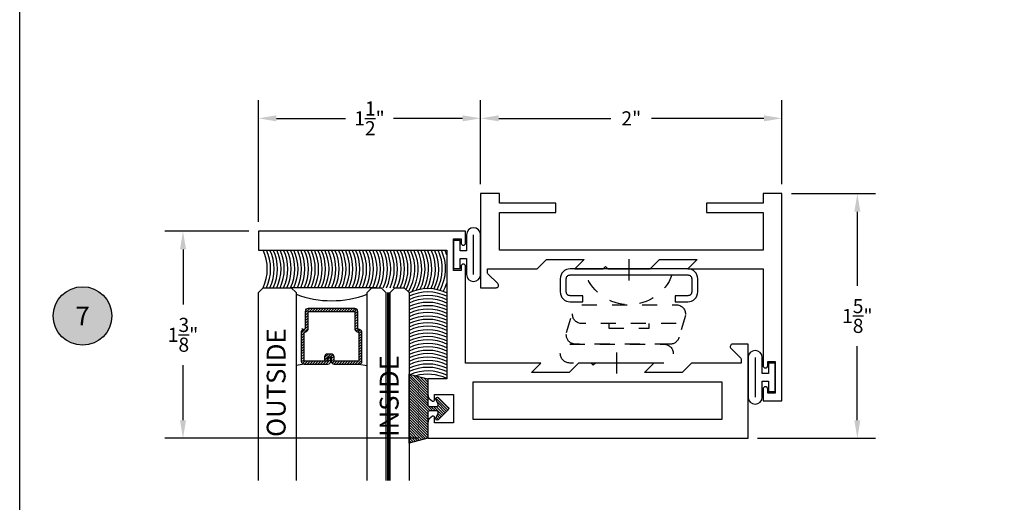
# Model space of a CAD drawing. Units: inches. Extents: x 0 to 16, y 0 to 21.8.
# Drawn here: x 0 to 6.5, y 5.6 to 8.8 of the extents above; entities that cross this region are included whole.
import ezdxf
from ezdxf.enums import TextEntityAlignment as Align

# ---------------------------------------------------------------- set-up
doc = ezdxf.new("R2010")
doc.units = ezdxf.units.IN
doc.header["$MEASUREMENT"] = 0
doc.linetypes.add('HIDDEN2', pattern=[0.1875, 0.125, -0.0625])
for name, color, linetype in [('Arcadia-Dim', 4, 'Continuous'), ('Arcadia-Hidden', 1, 'HIDDEN2'), ('Arcadia-Profile', 5, 'Continuous'), ('Arcadia-Shade', 8, 'Continuous'), ('Arcadia-Symb', 7, 'Continuous'), ('Arcadia-Symb-Text', 3, 'Continuous'), ('Arcadia-Text', 3, 'Continuous')]:
    doc.layers.add(name, color=color, linetype=linetype)
doc.layers.add('Arcadia-Mview', color=6, linetype='Continuous', plot=False)
doc.styles.get("Standard").update_dxf_attribs({"font": 'ARIALN.TTF'})
doc.dimstyles.get("Standard").update_dxf_attribs({"dimscale": 0, "dimtxt": 0.09375, "dimasz": 0.12, "dimexe": 0.12, "dimexo": 0.0625, "dimgap": 0.09, "dimtad": 0, "dimtih": 1, "dimtoh": 1, "dimdec": 4, "dimzin": 0, "dimdsep": 46, "dimlunit": 4, "dimtxsty": 'Standard', "dimcen": 0.09, "dimadec": 0, "dimazin": 0, "dimtfac": 1, "dimtdec": 4, "dimtofl": 0, "dimtmove": 0, "dimatfit": 3, "dimfxl": 1, "dimtolj": 1, "dimtzin": 0, "dimarcsym": 0})

# ---------------------------------------------------------------- blocks, each defined once
blk = doc.blocks.new('GASKET')
at = {"layer": 'Arcadia-Shade', "lineweight": -3}
h = blk.add_hatch(dxfattribs=at)
h.set_pattern_fill('ANSI31', color=256, scale=0.1, style=0)
h.set_pattern_definition([(45, (-118.365677, -561.35784), (-0.00883883476, 0.00883883476), [])])
h.paths.add_polyline_path([(0.1325, -0.125), (0.1013, 0), (-0.0707, 0, -0.414214), (-0.0807, 0.01), (-0.0807, 0.0586, -0.542558), (-0.0667, 0.0678), (-0.0333, 0.053, 0.833084), (-0.0222, 0.0692), (-0.0887, 0.1351, 0.411568), (-0.1027, 0.1351), (-0.1692, 0.0692, 0.833084), (-0.1581, 0.053), (-0.1248, 0.0678, -0.542558), (-0.1107, 0.0586), (-0.1107, 0.01, -0.414214), (-0.1207, 0), (-0.2927, 0), (-0.3239, -0.125)])
at = {"layer": 'Arcadia-Profile', "lineweight": -3}
blk.add_lwpolyline([(-0.3239, -0.125), (-0.2927, 0), (-0.1207, 0, 0.414214), (-0.1107, 0.01), (-0.1107, 0.0586, 0.542558), (-0.1248, 0.0678), (-0.1581, 0.053, -0.833084), (-0.1692, 0.0692), (-0.1027, 0.1351, -0.411568), (-0.0887, 0.1351), (-0.0222, 0.0692, -0.833084), (-0.0333, 0.053), (-0.0667, 0.0678, 0.542558), (-0.0807, 0.0586), (-0.0807, 0.01, 0.414214), (-0.0707, 0), (0.1013, 0), (0.1325, -0.125)], format="xyb", close=True, dxfattribs=at)
blk = doc.blocks.new('BULB GASKET')
at = {"layer": 'Arcadia-Profile'}
blk.add_lwpolyline([(-0.18, 0.2244), (-0.18, -0.0384, 1), (-0.086, -0.0384), (-0.086, 0.068), (-0.045, 0.068), (-0.045, 0), (0, 0), (0, 0.186), (-0.045, 0.186), (-0.045, 0.118), (-0.086, 0.118), (-0.086, 0.2244, 1)], format="xyb", close=True, dxfattribs=at)
blk.add_lwpolyline([(-0.133, 0.2244), (-0.133, -0.0384)], dxfattribs=at)
blk = doc.blocks.new('ANDERBERG')
at = {"layer": 'Arcadia-Hidden', "lineweight": -3, "ltscale": 0.75}
for points in [[(0.0156, -0.4643), (0.6406, -0.4643, 1), (0.6406, -0.3393), (0.0156, -0.3393, 1)], [(0.0966, -0.7262), (0.7216, -0.7262, 1), (0.7216, -0.6012), (0.0966, -0.6012, 1)]]:
    blk.add_lwpolyline(points, format="xyb", close=True, dxfattribs=at)
blk.add_lwpolyline([(0.7836, -0.6558), (0.7409, -0.511, 0.342958), (0.6808, -0.4643), (0.0552, -0.4643, 0.490123), (-0.0049, -0.5418), (0.0381, -0.6857)], format="xyb", dxfattribs=at)
blk.add_lwpolyline([(0.2754, -0.6012), (0.2754, -0.5712), (0.5428, -0.5712), (0.5428, -0.6012)], dxfattribs=at)
blk.add_arc((0.4091, -1.0307), 0.3045, 20.45534, 159.54466, dxfattribs=at)
at = {"layer": 'Arcadia-Profile', "lineweight": -3}
for p, q in [((0.3281, -0.2688), (0.3281, -0.4098)), ((0.4091, -0.8878), (0.4091, -1.0288))]:
    blk.add_line(p, q, dxfattribs=at)
at = {"layer": 'Arcadia-Profile', "lineweight": -3, "ltscale": 0.75}
blk.add_lwpolyline([(0.8001, -0.7463, -0.414214), (0.8651, -0.8113), (0.8651, -0.8993, -0.414214), (0.8001, -0.9643), (0.0181, -0.9643, -0.414214), (-0.0469, -0.8993), (-0.0469, -0.8113, -0.414214), (0.0181, -0.7463), (0.1031, -0.7463), (0.1031, -0.7863), (0.0181, -0.7863, 0.414214), (-0.0069, -0.8113), (-0.0069, -0.8993, 0.414214), (0.0181, -0.9243), (0.8001, -0.9243, 0.414214), (0.8251, -0.8993), (0.8251, -0.8113, 0.414214), (0.8001, -0.7863), (0.7151, -0.7863), (0.7151, -0.7463)], format="xyb", close=True, dxfattribs=at)
blk = doc.blocks.new('*D44')
at = {"layer": 'Arcadia-Dim', "color": 0, "lineweight": -2}
for p, q in [((3.0589, 7.6665), (3.0589, 8.224)), ((5.0589, 7.6665), (5.0589, 8.224)), ((3.1789, 8.104), (3.924, 8.104)), ((4.9389, 8.104), (4.1938, 8.104))]:
    blk.add_line(p, q, dxfattribs=at)
at = {"layer": 'Arcadia-Dim', "color": 0, "lineweight": -3}
for points in [[(3.1789, 8.124), (3.1789, 8.084), (3.0589, 8.104)], [(4.9389, 8.124), (4.9389, 8.084), (5.0589, 8.104)]]:
    blk.add_solid(points, dxfattribs=at)
at = {"layer": 'Defpoints', "lineweight": -3}
for p in [(3.0589, 8.104), (3.0589, 7.604), (5.0589, 7.604)]:
    blk.add_point(p, dxfattribs=at)
at = {"layer": 'Arcadia-Dim', "color": 0, "lineweight": -3, "insert": (4.0589, 8.104), "char_height": 0.09375, "attachment_point": 5}
blk.add_mtext('\\A1;2"', dxfattribs=at)
blk = doc.blocks.new('*D45')
at = {"layer": 'Arcadia-Dim', "color": 0, "lineweight": -2}
for p, q in [((1.5839, 7.4165), (1.5839, 8.224)), ((3.0589, 7.6665), (3.0589, 8.224)), ((1.7039, 8.104), (2.1626, 8.104)), ((2.9389, 8.104), (2.4802, 8.104))]:
    blk.add_line(p, q, dxfattribs=at)
at = {"layer": 'Arcadia-Dim', "color": 0, "lineweight": -3}
for points in [[(1.7039, 8.124), (1.7039, 8.084), (1.5839, 8.104)], [(2.9389, 8.124), (2.9389, 8.084), (3.0589, 8.104)]]:
    blk.add_solid(points, dxfattribs=at)
at = {"layer": 'Defpoints', "lineweight": -3}
for p in [(1.5839, 8.104), (3.0589, 7.604), (1.5839, 7.354)]:
    blk.add_point(p, dxfattribs=at)
at = {"layer": 'Arcadia-Dim', "color": 0, "lineweight": -3, "insert": (2.3214, 8.104), "char_height": 0.09375, "attachment_point": 5}
blk.add_mtext('\\A1;1{\\H1.000000x;\\S1/2;}"', dxfattribs=at)
blk = doc.blocks.new('*D46')
at = {"layer": 'Arcadia-Dim', "color": 0, "lineweight": -2}
for p, q in [((5.1214, 7.604), (5.6789, 7.604)), ((5.5589, 7.484), (5.5589, 6.9921)), ((5.5589, 6.099), (5.5589, 6.591)), ((4.8964, 5.979), (5.6789, 5.979))]:
    blk.add_line(p, q, dxfattribs=at)
at = {"layer": 'Arcadia-Dim', "color": 0, "lineweight": -3}
for points in [[(5.5389, 7.484), (5.5789, 7.484), (5.5589, 7.604)], [(5.5389, 6.099), (5.5789, 6.099), (5.5589, 5.979)]]:
    blk.add_solid(points, dxfattribs=at)
at = {"layer": 'Defpoints', "lineweight": -3}
for p in [(5.0589, 7.604), (4.8339, 5.979), (5.5589, 5.979)]:
    blk.add_point(p, dxfattribs=at)
at = {"layer": 'Arcadia-Dim', "color": 0, "lineweight": -3, "insert": (5.5589, 6.7915), "char_height": 0.09375, "attachment_point": 5}
blk.add_mtext('\\A1;1{\\H1.000000x;\\S5/8;}"', dxfattribs=at)
blk = doc.blocks.new('*D47')
at = {"layer": 'Arcadia-Dim', "color": 0, "lineweight": -2}
for p, q in [((1.5214, 7.354), (0.9639, 7.354)), ((1.0839, 7.234), (1.0839, 6.8679)), ((1.0839, 6.099), (1.0839, 6.4652)), ((2.6464, 5.979), (0.9639, 5.979))]:
    blk.add_line(p, q, dxfattribs=at)
at = {"layer": 'Arcadia-Dim', "color": 0, "lineweight": -3}
for points in [[(1.0639, 7.234), (1.1039, 7.234), (1.0839, 7.354)], [(1.0639, 6.099), (1.1039, 6.099), (1.0839, 5.979)]]:
    blk.add_solid(points, dxfattribs=at)
at = {"layer": 'Defpoints', "lineweight": -3}
for p in [(1.5839, 7.354), (1.0839, 5.979), (2.7089, 5.979)]:
    blk.add_point(p, dxfattribs=at)
at = {"layer": 'Arcadia-Dim', "color": 0, "lineweight": -3, "insert": (1.0839, 6.6665), "char_height": 0.09375, "attachment_point": 5}
blk.add_mtext('\\A1;1{\\H1.000000x;\\S3/8;}"', dxfattribs=at)
blk = doc.blocks.new('Keynote')
at = {"layer": 'Arcadia-Symb', "lineweight": -3}
h = blk.add_hatch(color=8, dxfattribs=at)
h.dxf.hatch_style = 1
edge = h.paths.add_edge_path()
edge.add_arc((0, 0), 0.0972, 0, 360)
at = {"layer": 'Defpoints', "lineweight": -3}
blk.add_circle((0, 0), 0.0972, dxfattribs=at)
at = {"layer": 'Arcadia-Symb-Text'}
blk.add_attdef('KEYNOTE_BUBBLE', text='', height=0.0625, dxfattribs=at).set_placement((0, 0), align=Align.MIDDLE_CENTER)
blk = doc.blocks.new('*U54')
at = {"layer": 'Arcadia-Profile', "lineweight": -3}
h = blk.add_hatch(dxfattribs=at)
h.set_pattern_fill('ANSI31', color=256, scale=0.1, angle=270, style=0)
h.set_pattern_definition([(315, (-10.781985, 12.972068), (0.008838835, 0.008838835), [])])
edge = h.paths.add_edge_path()
edge.add_line((0.4401, -0.017), (0.4401, -0.041))
edge.add_arc((0.4598, -0.041), 0.0197, 180, 270)
edge.add_line((0.4598, -0.0607), (0.4848, -0.0607))
edge.add_line((0.4848, -0.0607), (0.4848, -0.041))
edge.add_line((0.4848, -0.041), (0.4598, -0.041))
edge.add_line((0.4598, -0.041), (0.4598, -0.017))
edge.add_line((0.4598, -0.017), (0.4879, -0.017))
edge.add_arc((0.4879, 0.0027), 0.0197, 270, 360)
edge.add_line((0.5076, 0.0027), (0.5076, 0.1676))
edge.add_arc((0.4879, 0.1676), 0.0197, 0, 90)
edge.add_line((0.4879, 0.1873), (0.2974, 0.1873))
edge.add_arc((0.2974, 0.1676), 0.0197, 90, 155.45293)
edge.add_line((0.2795, 0.1758), (0.2722, 0.1598))
edge.add_line((0.2722, 0.1598), (0.1573, 0.1598))
edge.add_arc((0.1573, 0.1402), 0.0197, 90, 180)
edge.add_line((0.1376, 0.1402), (0.1376, -0.1689))
edge.add_arc((0.1573, -0.1689), 0.0197, 180, 270)
edge.add_line((0.1573, -0.1886), (0.2722, -0.1886))
edge.add_line((0.2722, -0.1886), (0.2795, -0.2045))
edge.add_arc((0.2974, -0.1964), 0.0197, 204.54707, 270)
edge.add_line((0.2974, -0.216), (0.4879, -0.216))
edge.add_arc((0.4879, -0.1964), 0.0197, 270, 360)
edge.add_line((0.5076, -0.1964), (0.5076, -0.0387))
edge.add_arc((0.4879, -0.0387), 0.0197, 0, 90)
edge.add_line((0.4879, -0.019), (0.4637, -0.019))
edge.add_line((0.4637, -0.019), (0.4637, -0.0387))
edge.add_line((0.4637, -0.0387), (0.4879, -0.0387))
edge.add_line((0.4879, -0.0387), (0.4879, -0.1964))
edge.add_line((0.4879, -0.1964), (0.2974, -0.1964))
edge.add_line((0.2974, -0.1964), (0.2901, -0.1804))
edge.add_arc((0.2722, -0.1886), 0.0197, 24.54707, 90)
edge.add_line((0.2722, -0.1689), (0.1573, -0.1689))
edge.add_line((0.1573, -0.1689), (0.1573, 0.1402))
edge.add_line((0.1573, 0.1402), (0.2722, 0.1402))
edge.add_arc((0.2722, 0.1598), 0.0197, 270, 335.45293)
edge.add_line((0.2901, 0.1517), (0.2974, 0.1676))
edge.add_line((0.2974, 0.1676), (0.4879, 0.1676))
edge.add_line((0.4879, 0.1676), (0.4879, 0.0027))
edge.add_line((0.4879, 0.0027), (0.4598, 0.0027))
edge.add_arc((0.4598, -0.017), 0.0197, 90, 180)
at = {"layer": 'Arcadia-Hidden', "const_width": 0.0156}
blk.add_lwpolyline([(0.0312, 0.3606), (1.2812, 0.3606)], dxfattribs=at)
at = {"layer": 'Arcadia-Profile'}
for p, q in [((0.5076, 0.1676), (0.5169, 0.2212)), ((0.2815, -0.208), (0.2857, -0.2122)), ((0.5076, -0.1964), (0.5169, -0.25))]:
    blk.add_line(p, q, dxfattribs=at)
for points in [[(1.2812, 0.375), (0.0312, 0.375), (0, 0.4062), (0, 0.4687), (0.0312, 0.5), (1.2812, 0.5)], [(1.2812, 0.2212), (0.0312, 0.2212), (0, 0.2525), (0, 0.315), (0.0312, 0.3462), (1.2812, 0.3462)], [(1.2812, -0.5), (0.0312, -0.5), (0, -0.4687), (0, -0.2812), (0.0312, -0.25), (1.2812, -0.25)]]:
    blk.add_lwpolyline(points, dxfattribs=at)
blk.add_lwpolyline([(0.4401, -0.017), (0.4401, -0.041, 0.414214), (0.4598, -0.0607), (0.4848, -0.0607), (0.4848, -0.041), (0.4598, -0.041), (0.4598, -0.017), (0.4879, -0.017, 0.414214), (0.5076, 0.0027), (0.5076, 0.1676, 0.414214), (0.4879, 0.1873), (0.2974, 0.1873, 0.293619), (0.2795, 0.1758), (0.2722, 0.1598), (0.1573, 0.1598, 0.414214), (0.1376, 0.1402), (0.1376, -0.1689, 0.414214), (0.1573, -0.1886), (0.2722, -0.1886), (0.2795, -0.2045, 0.293619), (0.2974, -0.216), (0.4879, -0.216, 0.414214), (0.5076, -0.1964), (0.5076, -0.0387, 0.414214), (0.4879, -0.019), (0.4637, -0.019), (0.4637, -0.0387), (0.4879, -0.0387), (0.4879, -0.1964), (0.2974, -0.1964), (0.2901, -0.1804, 0.293619), (0.2722, -0.1689), (0.1573, -0.1689), (0.1573, 0.1402), (0.2722, 0.1402, 0.293619), (0.2901, 0.1517), (0.2974, 0.1676), (0.4879, 0.1676), (0.4879, 0.0027), (0.4598, 0.0027, 0.414214)], format="xyb", close=True, dxfattribs=at)
blk.add_arc((-0.571, -0.0144), 0.6575, 339.00065, 20.99935, dxfattribs=at)

msp = doc.modelspace()

# ---------------------------------------------------------------- linework, layer by layer
at = {"layer": 'Arcadia-Mview', "lineweight": -3}
msp.add_lwpolyline([(0, 18.65916), (16, 18.65916), (16, 0), (0, 0)], close=True, dxfattribs=at)
at = {"layer": 'Arcadia-Profile', "lineweight": -3}
msp.add_line((2.37062, 6.97903), (1.80268, 6.97903), dxfattribs=at)
at = {"layer": 'Arcadia-Profile'}
msp.add_line((1.87593, 6.70906), (1.87171, 6.70485), dxfattribs=at)
for points in [[(3.17325, 7.00634), (3.10763, 7.07196, -0.1989124), (3.1047, 7.07903), (3.1047, 7.10403), (3.43443, 7.10403), (3.49643, 7.16603), (3.74593, 7.16603), (3.68393, 7.10403), (3.87293, 7.10403), (3.88793, 7.11903), (3.90293, 7.10403), (4.18443, 7.10403), (4.24643, 7.16603), (4.49593, 7.16603), (4.43393, 7.10403), (4.93393, 7.10403), (4.93393, 6.46153, 1), (4.96393, 6.46153), (4.96393, 6.48903), (5.01393, 6.48903), (5.01393, 6.27903), (4.96393, 6.27903), (4.96393, 6.30653, 1), (4.93393, 6.30653), (4.93393, 6.22903), (5.05893, 6.22903), (5.05893, 7.60403), (4.93393, 7.60403), (4.93393, 7.54153), (4.55893, 7.54153), (4.55893, 7.47903), (4.93393, 7.47903), (4.93393, 7.22903), (3.18393, 7.22903), (3.18393, 7.47903), (3.55893, 7.47903), (3.55893, 7.54153), (3.18393, 7.54153), (3.18393, 7.60403), (3.05893, 7.60403), (3.05893, 6.97903), (3.16193, 6.97903, 0.6681786)], [(4.71962, 6.57671), (4.78524, 6.5111, -0.1989124), (4.78817, 6.50403), (4.78817, 6.47903), (4.45893, 6.47903), (4.39693, 6.41703), (4.14693, 6.41703), (4.20893, 6.47903), (3.82193, 6.47903), (3.80693, 6.46403), (3.79193, 6.47903), (3.70893, 6.47903), (3.64693, 6.41703), (3.39693, 6.41703), (3.45893, 6.47903), (2.95893, 6.47903), (2.95893, 7.12153, 1), (2.92893, 7.12153), (2.92893, 7.09403), (2.87893, 7.09403), (2.87893, 7.30403), (2.92893, 7.30403), (2.92893, 7.27653, 1), (2.95893, 7.27653), (2.95893, 7.35403), (1.58394, 7.35403), (1.58394, 7.22903), (2.83393, 7.22903), (2.83393, 6.37303), (2.70893, 6.37303), (2.70893, 6.27174, 0.3152739), (2.74051, 6.22663, 0.5205958), (2.75393, 6.23603), (2.75393, 6.27003), (2.87893, 6.27003), (2.87893, 6.08203), (2.75393, 6.08203), (2.75393, 6.11603, 0.5205958), (2.74051, 6.12543, 0.3152739), (2.70893, 6.08032), (2.70893, 5.97903), (4.83393, 5.97903), (4.83393, 6.60403), (4.73093, 6.60403, 0.6681786)]]:
    msp.add_lwpolyline(points, format="xyb", close=True, dxfattribs=at)
msp.add_lwpolyline([(3.00893, 6.35403), (4.65893, 6.35403), (4.65893, 6.10403), (3.00893, 6.10403)], close=True, dxfattribs=at)
at = {"layer": 'Arcadia-Profile', "lineweight": -3}
for centre, start, end in [((1.35098, 7.10403), 334.679958, 25.320042), ((2.70893, 6.1125), 64.679958, 105.946551)]:
    msp.add_arc(centre, 0.29228, start, end, dxfattribs=at)
at = {"layer": 'Arcadia-Shade', "lineweight": -3}
for centre, start, end in [((1.3729, 7.10403), 334.679958, 25.320042), ((1.3965, 7.10403), 334.679958, 25.320042), ((1.41842, 7.10403), 334.679958, 25.320042), ((1.44202, 7.10403), 334.679958, 25.320042), ((1.46393, 7.10403), 334.679958, 25.320042), ((1.48754, 7.10403), 334.679958, 25.320042), ((1.50945, 7.10403), 334.679958, 25.320042), ((1.53305, 7.10403), 334.679958, 25.320042), ((1.55497, 7.10403), 334.679958, 25.320042), ((1.57857, 7.10403), 334.679958, 25.320042), ((1.60049, 7.10403), 334.679958, 25.320042), ((1.62409, 7.10403), 334.679958, 25.320042), ((1.646, 7.10403), 334.679958, 25.320042), ((1.6696, 7.10403), 334.679958, 25.320042), ((1.69152, 7.10403), 334.679958, 25.320042), ((1.71512, 7.10403), 334.679958, 25.320042), ((1.73704, 7.10403), 334.679958, 25.320042), ((1.76064, 7.10403), 334.679958, 25.320042), ((1.78256, 7.10403), 334.679958, 25.320042), ((1.80616, 7.10403), 334.679958, 25.320042), ((1.82807, 7.10403), 334.679958, 25.320042), ((1.85167, 7.10403), 334.679958, 25.320042), ((1.87359, 7.10403), 334.679958, 25.320042), ((1.89719, 7.10403), 334.679958, 25.320042), ((1.91911, 7.10403), 334.679958, 25.320042), ((1.94271, 7.10403), 334.679958, 25.320042), ((1.96462, 7.10403), 334.679958, 25.320042), ((1.98823, 7.10403), 334.679958, 25.320042), ((2.01014, 7.10403), 334.679958, 25.320042), ((2.03374, 7.10403), 334.679958, 25.320042), ((2.05566, 7.10403), 334.679958, 25.320042), ((2.07926, 7.10403), 334.679958, 25.320042), ((2.1026, 7.10403), 334.679958, 25.320042), ((2.12452, 7.10403), 334.679958, 25.320042), ((2.14812, 7.10403), 334.679958, 25.320042), ((2.17003, 7.10403), 334.679958, 25.320042), ((2.19363, 7.10403), 334.679958, 25.320042), ((2.21555, 7.10403), 334.679958, 25.320042), ((2.23915, 7.10403), 334.679958, 25.320042), ((2.26107, 7.10403), 334.679958, 25.320042), ((2.28467, 7.10403), 334.679958, 25.320042), ((2.30659, 7.10403), 332.036155, 25.320042), ((2.33019, 7.10403), 328.643322, 25.320042), ((2.3521, 7.10403), 328.818716, 25.320042), ((2.3757, 7.10403), 331.022903, 25.320042), ((2.39762, 7.10403), 332.295066, 25.320042), ((2.42122, 7.10403), 333.067221, 25.320042), ((2.44314, 7.10403), 333.336525, 25.320042), ((2.46674, 7.10403), 333.212813, 25.320042), ((2.48865, 7.10403), 332.752786, 25.320042), ((2.51226, 7.10403), 331.915004, 25.320042), ((2.53417, 7.10403), 330.838593, 25.320042), ((2.55777, 7.10403), 19.115548, 25.320042), ((2.55777, 7.10403), 329.375267, 340.884452), ((2.70893, 6.68063), 64.679958, 115.320042), ((2.70893, 6.65871), 64.679958, 115.320042), ((2.70893, 6.63511), 64.679958, 115.320042), ((2.70893, 6.61319), 64.679958, 115.320042), ((2.70893, 6.58959), 64.679958, 115.320042), ((2.70893, 6.56768), 64.679958, 115.320042), ((2.70893, 6.54407), 64.679958, 115.320042), ((2.70893, 6.52216), 64.679958, 115.320042), ((2.70893, 6.49856), 64.679958, 115.320042), ((2.70893, 6.47664), 64.679958, 115.320042), ((2.70893, 6.45304), 64.679958, 115.320042), ((2.70893, 6.43112), 64.679958, 115.320042), ((2.70893, 6.40752), 64.679958, 115.320042), ((2.70893, 6.38561), 64.679958, 115.320042), ((2.70893, 6.36201), 64.679958, 115.320042), ((2.70893, 6.34009), 64.679958, 115.320042), ((2.70893, 6.31649), 64.679958, 115.320042), ((2.70893, 6.29457), 64.679958, 115.320042), ((2.70893, 6.27097), 64.679958, 115.320042), ((2.70893, 6.24906), 64.679958, 115.320042), ((2.70893, 6.22545), 64.679958, 115.320042), ((2.70893, 6.20354), 64.679958, 115.320042), ((2.70893, 6.17994), 64.679958, 115.320042), ((2.70893, 6.15802), 64.679958, 115.320042), ((2.70893, 6.13442), 64.679958, 113.396371)]:
    msp.add_arc(centre, 0.29228, start, end, dxfattribs=at)

# ---------------------------------------------------------------- block references
at = {"lineweight": -3, "rotation": 270}
msp.add_blockref('*U54', (2.08393, 6.97903), dxfattribs=at)
at = {"layer": 'Arcadia-Hidden', "lineweight": -3, "xscale": -1, "rotation": 180}
msp.add_blockref('ANDERBERG', (3.63454, 6.13972), dxfattribs=at)
at = {"layer": 'Arcadia-Profile', "lineweight": -3}
for name, p, rotation in [('BULB GASKET', (2.87893, 7.29203), 180), ('GASKET', (2.70893, 6.08032), 270)]:
    msp.add_blockref(name, p, dxfattribs=dict(at, rotation=rotation))
at = {"layer": 'Arcadia-Profile', "lineweight": -3, "xscale": 2, "yscale": 2, "zscale": 2}
msp.add_blockref('Keynote', (0.41749, 6.79153), dxfattribs=at).add_auto_attribs({'KEYNOTE_BUBBLE': '7'})
at = {"layer": 'Arcadia-Profile', "lineweight": -3}
msp.add_blockref('BULB GASKET', (5.01393, 6.29103), dxfattribs=at)

# ---------------------------------------------------------------- texts
at = {"layer": 'Arcadia-Text', "lineweight": -3}
for s, p in [('OUTSIDE', (1.76452, 5.98823)), ('INSIDE', (2.51452, 5.98823))]:
    msp.add_text(s, height=0.125, rotation=90, dxfattribs=at).set_placement(p)

# ---------------------------------------------------------------- dimensions: what is measured, and where the dimension line sits
at = {"layer": 'Arcadia-Dim', "lineweight": -3}
for base, p1, p2, picture, middle in [((1.58394, 8.10403), (3.05893, 7.60403), (1.58394, 7.35403), '*D45', (2.32144, 8.10403)), ((3.05893, 8.10403), (5.05893, 7.60403), (3.05893, 7.60403), '*D44', (4.05893, 8.10403))]:
    dim = msp.add_linear_dim(base=base, p1=p1, p2=p2, dimstyle='Standard', override={"dimscale": 1}, dxfattribs=at)
    dim.commit()
    dim.dimension.update_dxf_attribs({"geometry": picture, "text_midpoint": middle, "dimtype": 160})
for base, p1, p2, picture, middle in [((5.55893, 5.97903), (5.05893, 7.60403), (4.83393, 5.97903), '*D46', (5.55893, 6.79153)), ((1.08394, 5.97903), (1.58394, 7.35403), (2.70893, 5.97903), '*D47', (1.08394, 6.66653))]:
    dim = msp.add_linear_dim(base=base, p1=p1, p2=p2, angle=270, dimstyle='Standard', override={"dimscale": 1}, dxfattribs=at)
    dim.commit()
    dim.dimension.update_dxf_attribs({"geometry": picture, "text_midpoint": middle, "dimtype": 160})

doc.saveas('drawing.dxf')
